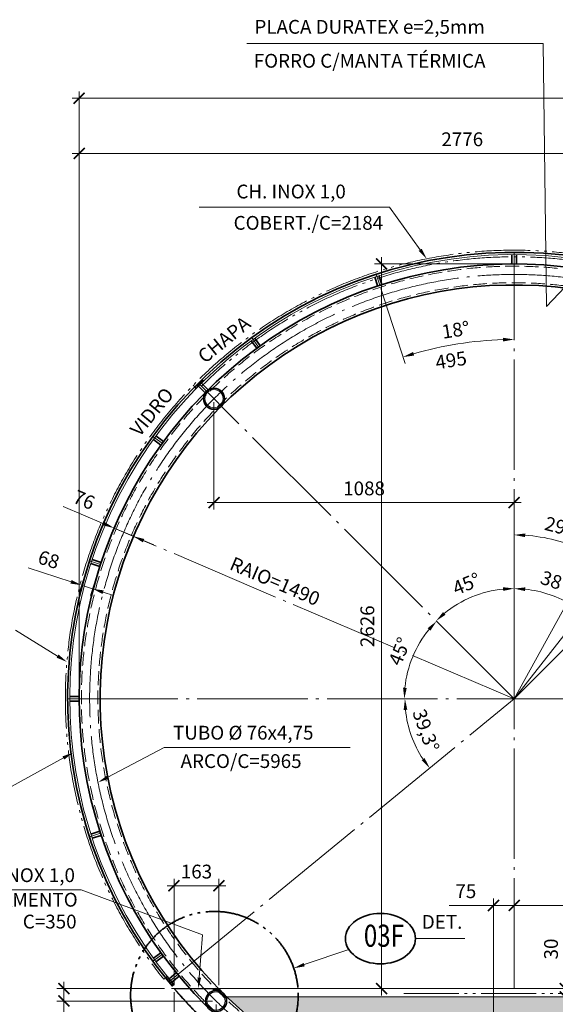
# Model space of a CAD drawing. Units: millimetres. Extents: x 0 to 22700, y 0 to 11880.
# Drawn here: x 2448 to 4389, y 2076 to 5644 of the extents above; entities that cross this region are included whole.
import ezdxf
from ezdxf.enums import TextEntityAlignment as Align

# ---------------------------------------------------------------- set-up
doc = ezdxf.new("R2010")
doc.units = ezdxf.units.MM
doc.header["$LTSCALE"] = 20
doc.header["$PDMODE"] = 33
for name, pattern in [('CENTER', [23.5, 20, -1.5, 0.5, -1.5]), ('DASHED', [3.5, 2.5, -1]), ('DIVIDE', [14, 10, -1, 0.5, -1, 0.5, -1])]:
    doc.linetypes.add(name, pattern=pattern)
doc.layers.get('0').update_dxf_attribs({"lineweight": 15})
for name, color, linetype, lineweight in [('01', 7, 'Continuous', 50), ('02', 2, 'Continuous', 35), ('03', 3, 'Continuous', 15), ('04', 4, 'Continuous', 35), ('06', 6, 'DASHED', 15), ('07', 7, 'CENTER', 15), ('08', 8, 'DIVIDE', 15)]:
    doc.layers.add(name, color=color, linetype=linetype, lineweight=lineweight)
doc.styles.add('ROMANS', font='ROMANS.shx', dxfattribs={"oblique": 15, "height": 50})
doc.dimstyles.new('SETA', dxfattribs={"dimscale": 20, "dimtxt": 2.5, "dimasz": 2, "dimexe": 1.25, "dimexo": 0.625, "dimgap": 1, "dimtad": 1, "dimdec": 0, "dimtxsty": 'ROMANS', "dimcen": 0.09, "dimdle": 1.25, "dimclrd": 7, "dimclre": 7, "dimclrt": 4, "dimazin": 0, "dimtfac": 1, "dimtdec": 0, "dimtmove": 0, "dimatfit": 2, "dimfxl": 0, "dimlwd": 15, "dimlwe": 15, "dimarcsym": 0})
doc.dimstyles.new('TICK', dxfattribs={"dimscale": 20, "dimtxt": 2.5, "dimasz": 2, "dimexe": 1.25, "dimexo": 0.625, "dimgap": 1, "dimtad": 1, "dimdec": 0, "dimtxsty": 'ROMANS', "dimblk": 'ARCHTICK', "dimcen": 0.09, "dimdle": 1.25, "dimclrd": 7, "dimclre": 7, "dimclrt": 4, "dimazin": 0, "dimtfac": 1, "dimtdec": 0, "dimtmove": 0, "dimatfit": 2, "dimfxl": 0, "dimlwd": 15, "dimlwe": 15, "dimarcsym": 0})

# ---------------------------------------------------------------- blocks, each defined once
blk = doc.blocks.new('*D236')
at = {"layer": '02', "color": 7, "lineweight": 15}
for p, q in [((2753.4, 3817.1), (2605.8, 3880.2)), ((2785.3, 3789.9), (2780.4, 3778.4)), ((2860.1, 3771.6), (2790.2, 3801.4)), ((2865, 3783.1), (2869.9, 3794.6)), ((2896.9, 3755.9), (2933.7, 3740.2))]:
    blk.add_line(p, q, dxfattribs=at)
at = {"layer": '02', "color": 7}
for points in [[(2756, 3823.3), (2750.8, 3811), (2790.2, 3801.4)], [(2899.5, 3762), (2894.3, 3749.8), (2860.1, 3771.6)]]:
    blk.add_solid(points, dxfattribs=at)
at = {"layer": 'Defpoints', "color": 0}
for p in [(2790.2, 3801.4), (2790.2, 3801.4), (2860.1, 3771.6)]:
    blk.add_point(p, dxfattribs=at)
at = {"layer": '02', "color": 4, "insert": (2678.9, 3897.9), "char_height": 50, "attachment_point": 5, "rotation": 336.8808, "style": 'ROMANS'}
blk.add_mtext('76', dxfattribs=at)
blk = doc.blocks.new('*D237')
at = {"layer": '02', "color": 7, "lineweight": 15}
for p, q in [((2634.2, 3606.9), (2478.8, 3657.4)), ((2697, 3670.7), (2664.5, 3570.7)), ((2736.9, 3657.7), (2704.4, 3557.7)), ((2712.2, 3581.5), (2672.2, 3594.5)), ((2750.2, 3569.2), (2788.2, 3556.8))]:
    blk.add_line(p, q, dxfattribs=at)
at = {"layer": '02', "color": 7}
for points in [[(2636.2, 3613.2), (2632.1, 3600.5), (2672.2, 3594.5)], [(2752.3, 3575.5), (2748.1, 3562.8), (2712.2, 3581.5)]]:
    blk.add_solid(points, dxfattribs=at)
at = {"layer": 'Defpoints', "color": 0}
for p in [(2700.8, 3682.6), (2740.8, 3669.6), (2672.2, 3594.5)]:
    blk.add_point(p, dxfattribs=at)
at = {"layer": '02', "color": 4, "insert": (2551.4, 3681.1), "char_height": 50, "attachment_point": 5, "rotation": 342, "style": 'ROMANS'}
blk.add_mtext('68', dxfattribs=at)
blk = doc.blocks.new('_ArchTick')
at = {"color": 0, "linetype": 'ByBlock', "const_width": 0.15}
blk.add_lwpolyline([(-0.5, -0.5), (0.5, 0.5)], dxfattribs=at)
blk = doc.blocks.new('*D238')
at = {"layer": '02', "color": 7, "lineweight": 15}
for p, q in [((5464.6, 2434), (4214.6, 2434)), ((4239.6, 2145.1), (4239.6, 2459)), ((5439.6, 2145.1), (5439.6, 2459))]:
    blk.add_line(p, q, dxfattribs=at)
at = {"layer": 'Defpoints', "color": 0}
for p in [(4239.6, 2434), (4239.6, 2132.6), (5439.6, 2132.6)]:
    blk.add_point(p, dxfattribs=at)
at = {"layer": '02', "color": 7, "lineweight": 15, "xscale": 40, "yscale": 40, "zscale": 40, "rotation": 180}
blk.add_blockref('_ArchTick', (4239.6, 2434), dxfattribs=at)
at = {"layer": '02', "color": 7, "lineweight": 15, "xscale": 40, "yscale": 40, "zscale": 40}
blk.add_blockref('_ArchTick', (5439.6, 2434), dxfattribs=at)
at = {"layer": '02', "color": 4, "insert": (4839.6, 2479), "char_height": 50, "attachment_point": 5, "style": 'ROMANS'}
blk.add_mtext('1200', dxfattribs=at)
blk = doc.blocks.new('*D224')
at = {"layer": '02', "color": 7, "lineweight": 15}
for p, q in [((4424.7, 2132.6), (4424.7, 2339.5)), ((4252.1, 2132.6), (4449.7, 2132.6)), ((4424.7, 2102.6), (4424.7, 2132.6)), ((4252.1, 2102.6), (4449.7, 2102.6)), ((4424.7, 2102.6), (4424.7, 2062.6))]:
    blk.add_line(p, q, dxfattribs=at)
at = {"layer": 'Defpoints', "color": 0}
for p in [(4239.6, 2132.6), (4424.7, 2132.6), (4239.6, 2102.6)]:
    blk.add_point(p, dxfattribs=at)
at = {"layer": '02', "color": 7, "lineweight": 15, "xscale": 40, "yscale": 40, "zscale": 40}
for p, rotation in [((4424.7, 2132.6), 270), ((4424.7, 2102.6), 90)]:
    blk.add_blockref('_ArchTick', p, dxfattribs=dict(at, rotation=rotation))
at = {"layer": '02', "color": 4, "insert": (4379.7, 2276.1), "char_height": 50, "attachment_point": 5, "rotation": 90, "style": 'ROMANS'}
blk.add_mtext('30', dxfattribs=at)
blk = doc.blocks.new('*D225')
at = {"layer": '02', "color": 7, "lineweight": 15}
for p, q in [((2663.6, 3195.1), (2663.6, 5184)), ((5439.6, 4407.1), (5439.6, 5184)), ((2638.6, 5159), (5464.6, 5159))]:
    blk.add_line(p, q, dxfattribs=at)
at = {"layer": 'Defpoints', "color": 0}
for p in [(5439.6, 5159), (5439.6, 4394.6), (2663.6, 3182.6)]:
    blk.add_point(p, dxfattribs=at)
at = {"layer": '02', "color": 7, "lineweight": 15, "xscale": 40, "yscale": 40, "zscale": 40, "rotation": 180}
blk.add_blockref('_ArchTick', (2663.6, 5159), dxfattribs=at)
at = {"layer": '02', "color": 7, "lineweight": 15, "xscale": 40, "yscale": 40, "zscale": 40}
blk.add_blockref('_ArchTick', (5439.6, 5159), dxfattribs=at)
at = {"layer": '02', "color": 4, "insert": (4051.6, 5204), "char_height": 50, "attachment_point": 5, "style": 'ROMANS'}
blk.add_mtext('2776', dxfattribs=at)
blk = doc.blocks.new('*D228')
at = {"layer": '02', "color": 7, "lineweight": 15}
for p, q in [((3152.1, 4257.7), (3152.1, 3868.8)), ((3127.1, 3893.8), (4264.6, 3893.8)), ((4239.6, 3195.1), (4239.6, 3918.8))]:
    blk.add_line(p, q, dxfattribs=at)
at = {"layer": 'Defpoints', "color": 0}
for p in [(3152.1, 4270.2), (4239.6, 3893.8), (4239.6, 3182.6)]:
    blk.add_point(p, dxfattribs=at)
at = {"layer": '02', "color": 7, "lineweight": 15, "xscale": 40, "yscale": 40, "zscale": 40, "rotation": 180}
blk.add_blockref('_ArchTick', (3152.1, 3893.8), dxfattribs=at)
at = {"layer": '02', "color": 7, "lineweight": 15, "xscale": 40, "yscale": 40, "zscale": 40}
blk.add_blockref('_ArchTick', (4239.6, 3893.8), dxfattribs=at)
at = {"layer": '02', "color": 4, "insert": (3695.9, 3938.8), "char_height": 50, "attachment_point": 5, "style": 'ROMANS'}
blk.add_mtext('1088', dxfattribs=at)
blk = doc.blocks.new('*D239')
at = {"layer": '02', "color": 7, "lineweight": 15}
blk.add_arc((4239.6, 3182.6), 399.8, 95.7352, 129.2648, dxfattribs=at)
at = {"layer": '02', "color": 7}
for points in [[(4199.4, 3587.1), (4200, 3573.7), (4239.6, 3582.4)], [(3991.1, 3487.2), (3982.2, 3497.1), (3957, 3465.3)]]:
    blk.add_solid(points, dxfattribs=at)
at = {"layer": 'Defpoints', "color": 0}
for p in [(4239.6, 4800.6), (3095.5, 4326.7), (4136.2, 3568.8), (4239.6, 3182.6), (4239.6, 2132.6)]:
    blk.add_point(p, dxfattribs=at)
at = {"layer": '02', "color": 4, "insert": (4069.4, 3593.5), "char_height": 50, "attachment_point": 5, "rotation": 22.5, "style": 'ROMANS'}
blk.add_mtext('45°', dxfattribs=at)
blk = doc.blocks.new('*D240')
at = {"layer": '02', "color": 7, "lineweight": 15}
blk.add_arc((4239.6, 3182.6), 594.1, 64.8587, 86.1413, dxfattribs=at)
at = {"layer": '02', "color": 7}
for points in [[(4279.4, 3768.7), (4279.8, 3782), (4239.6, 3776.7)], [(4495.1, 3726.3), (4489, 3714.5), (4527.6, 3702.2)]]:
    blk.add_solid(points, dxfattribs=at)
at = {"layer": 'Defpoints', "color": 0}
for p in [(4239.6, 4800.6), (4966.9, 4494.6), (4436.3, 3743.2), (4239.6, 3182.6), (4239.6, 2132.6)]:
    blk.add_point(p, dxfattribs=at)
at = {"layer": '02', "color": 4, "insert": (4399.7, 3801.3), "char_height": 50, "attachment_point": 5, "rotation": 345.5, "style": 'ROMANS'}
blk.add_mtext('29°', dxfattribs=at)
blk = doc.blocks.new('*D241')
at = {"layer": '02', "color": 7, "lineweight": 15}
blk.add_arc((4239.6, 3182.6), 399.3, 57.7416, 84.2584, dxfattribs=at)
at = {"layer": '02', "color": 7}
for points in [[(4279.3, 3573.3), (4279.9, 3586.6), (4239.6, 3582)], [(4456.6, 3525.8), (4448.9, 3514.9), (4485.5, 3497.3)]]:
    blk.add_solid(points, dxfattribs=at)
at = {"layer": 'Defpoints', "color": 0}
for p in [(4239.6, 4800.6), (5186.5, 4394.6), (4410.5, 3543.5), (4239.6, 3182.6), (4239.6, 2132.6)]:
    blk.add_point(p, dxfattribs=at)
at = {"layer": '02', "color": 4, "insert": (4384.3, 3602.7), "char_height": 50, "attachment_point": 5, "rotation": 341, "style": 'ROMANS'}
blk.add_mtext('38°', dxfattribs=at)
blk = doc.blocks.new('*D229')
at = {"layer": '02', "color": 7, "lineweight": 15}
for p, q in [((2638.6, 5359), (8240.6, 5359)), ((2663.6, 5171.5), (2663.6, 5384)), ((8215.6, 5171.5), (8215.6, 5384))]:
    blk.add_line(p, q, dxfattribs=at)
at = {"layer": 'Defpoints', "color": 0}
for p in [(8215.6, 5359), (2663.6, 5159), (8215.6, 5159)]:
    blk.add_point(p, dxfattribs=at)
at = {"layer": '02', "color": 7, "lineweight": 15, "xscale": 40, "yscale": 40, "zscale": 40, "rotation": 180}
blk.add_blockref('_ArchTick', (2663.6, 5359), dxfattribs=at)
at = {"layer": '02', "color": 7, "lineweight": 15, "xscale": 40, "yscale": 40, "zscale": 40}
blk.add_blockref('_ArchTick', (8215.6, 5359), dxfattribs=at)
at = {"layer": '02', "color": 4, "insert": (5439.6, 5404), "char_height": 50, "attachment_point": 5, "style": 'ROMANS'}
blk.add_mtext('5552', dxfattribs=at)
blk = doc.blocks.new('*D242')
at = {"layer": '02', "color": 7, "lineweight": 15}
for p, q in [((3759.2, 4783.6), (3759.2, 2107.6)), ((4219.1, 4758.6), (3734.2, 4758.6)), ((4227.1, 2132.6), (3734.2, 2132.6))]:
    blk.add_line(p, q, dxfattribs=at)
at = {"layer": 'Defpoints', "color": 0}
for p in [(4231.6, 4758.6), (3759.2, 2132.6), (4239.6, 2132.6)]:
    blk.add_point(p, dxfattribs=at)
at = {"layer": '02', "color": 7, "lineweight": 15, "xscale": 40, "yscale": 40, "zscale": 40}
for p, rotation in [((3759.2, 4758.6), 90), ((3759.2, 2132.6), 270)]:
    blk.add_blockref('_ArchTick', p, dxfattribs=dict(at, rotation=rotation))
at = {"layer": '02', "color": 4, "insert": (3714.2, 3445.6), "char_height": 50, "attachment_point": 5, "rotation": 90, "style": 'ROMANS'}
blk.add_mtext('2626', dxfattribs=at)
blk = doc.blocks.new('*D230')
at = {"layer": '02', "color": 7, "lineweight": 15}
blk.add_line((3756.5, 4669.6), (3844.9, 4397.5), dxfattribs=at)
blk.add_arc((4239.6, 3182.6), 1302.4, 91.7598, 106.2402, dxfattribs=at)
at = {"layer": '02', "color": 7}
for points in [[(4199.5, 4491.1), (4199.8, 4477.7), (4239.6, 4485)], [(3877.4, 4426.7), (3873.4, 4439.4), (3837.2, 4421.3)]]:
    blk.add_solid(points, dxfattribs=at)
at = {"layer": 'Defpoints', "color": 0}
for p in [(4239.6, 4800.6), (3739.7, 4721.4), (3752.6, 4681.5), (4103.5, 4477.9), (4239.6, 2132.6)]:
    blk.add_point(p, dxfattribs=at)
at = {"layer": '02', "color": 4, "insert": (4028.9, 4513.4), "char_height": 50, "attachment_point": 5, "rotation": 9, "style": 'ROMANS'}
blk.add_mtext('18°', dxfattribs=at)
blk = doc.blocks.new('*D226')
at = {"layer": '02', "color": 7, "lineweight": 15}
blk.add_arc((4239.6, 3182.6), 397.9, 140.7628, 174.2372, dxfattribs=at)
at = {"layer": '02', "color": 7}
for points in [[(3926.5, 3438.8), (3936.4, 3429.8), (3958.3, 3464)], [(3850.5, 3222.2), (3837.1, 3222.9), (3841.8, 3182.6)]]:
    blk.add_solid(points, dxfattribs=at)
at = {"layer": 'Defpoints', "color": 0}
for p in [(3095.5, 4326.7), (3895.1, 3381.6), (2621.6, 3182.6), (4239.6, 3182.6), (4239.6, 3182.6)]:
    blk.add_point(p, dxfattribs=at)
at = {"layer": '02', "color": 4, "insert": (3830.5, 3352.1), "char_height": 50, "attachment_point": 5, "rotation": 67.5, "style": 'ROMANS'}
blk.add_mtext('45°', dxfattribs=at)
blk = doc.blocks.new('*D227')
at = {"layer": '02', "color": 7, "lineweight": 15}
blk.add_arc((4239.6, 3182.6), 395.7, 185.7941, 213.5338, dxfattribs=at)
at = {"layer": '02', "color": 7}
for points in [[(3839.3, 3142.3), (3852.6, 3143), (3843.9, 3182.6)], [(3915.2, 2968), (3904.4, 2960.1), (3933.5, 2931.8)]]:
    blk.add_solid(points, dxfattribs=at)
at = {"layer": 'Defpoints', "color": 0}
for p in [(2621.6, 3182.6), (4239.6, 3182.6), (5439.6, 3182.6), (3854.2, 3092.9), (2988.1, 2157.2)]:
    blk.add_point(p, dxfattribs=at)
at = {"layer": '02', "color": 4, "insert": (3913.9, 3066.2), "char_height": 50, "attachment_point": 5, "rotation": 289.6639, "style": 'ROMANS'}
blk.add_mtext('39,3°', dxfattribs=at)
blk = doc.blocks.new('*D222')
at = {"layer": '02', "color": 7, "lineweight": 15}
blk.add_line((4252.1, 3182.6), (4659.7, 3182.6), dxfattribs=at)
blk.add_arc((4239.6, 3182.6), 395, 5.804, 39.196, dxfattribs=at)
at = {"layer": '02', "color": 7}
for points in [[(4540.8, 3427.8), (4550.7, 3436.7), (4519, 3462)], [(4639.3, 3222.9), (4626, 3222.2), (4634.7, 3182.6)]]:
    blk.add_solid(points, dxfattribs=at)
at = {"layer": 'Defpoints', "color": 0}
for p in [(5327.2, 4270.2), (4621.2, 3284.9), (2621.6, 3182.6), (4239.6, 3182.6), (4239.6, 3182.6)]:
    blk.add_point(p, dxfattribs=at)
at = {"layer": '02', "color": 4, "insert": (4646.2, 3351), "char_height": 50, "attachment_point": 5, "rotation": 292.5, "style": 'ROMANS'}
blk.add_mtext('45°', dxfattribs=at)
blk = doc.blocks.new('*D243')
at = {"layer": '02', "color": 7, "lineweight": 15}
for p, q in [((4164.6, 2434), (4004.6, 2434)), ((4164.6, 1995.1), (4164.6, 2459)), ((4264.6, 2434), (4164.6, 2434)), ((4239.6, 2145.1), (4239.6, 2459))]:
    blk.add_line(p, q, dxfattribs=at)
at = {"layer": 'Defpoints', "color": 0}
for p in [(4164.6, 2434), (4239.6, 2132.6), (4164.6, 1982.6)]:
    blk.add_point(p, dxfattribs=at)
at = {"layer": '02', "color": 7, "lineweight": 15, "xscale": 40, "yscale": 40, "zscale": 40, "rotation": 180}
blk.add_blockref('_ArchTick', (4164.6, 2434), dxfattribs=at)
at = {"layer": '02', "color": 7, "lineweight": 15, "xscale": 40, "yscale": 40, "zscale": 40}
blk.add_blockref('_ArchTick', (4239.6, 2434), dxfattribs=at)
at = {"layer": '02', "color": 4, "insert": (4064.6, 2479), "char_height": 50, "attachment_point": 5, "style": 'ROMANS'}
blk.add_mtext('75', dxfattribs=at)
blk = doc.blocks.new('*D245')
at = {"layer": '02', "color": 7, "lineweight": 15}
for p, q in [((3159.6, 2075.1), (3159.6, 877.6)), ((4164.6, 1340.1), (4164.6, 877.6)), ((4189.6, 902.6), (3134.6, 902.6))]:
    blk.add_line(p, q, dxfattribs=at)
at = {"layer": 'Defpoints', "color": 0}
for p in [(3159.6, 2087.6), (4164.6, 1352.6), (3159.6, 902.6)]:
    blk.add_point(p, dxfattribs=at)
at = {"layer": '02', "color": 7, "lineweight": 15, "xscale": 40, "yscale": 40, "zscale": 40, "rotation": 180}
blk.add_blockref('_ArchTick', (3159.6, 902.6), dxfattribs=at)
at = {"layer": '02', "color": 7, "lineweight": 15, "xscale": 40, "yscale": 40, "zscale": 40}
blk.add_blockref('_ArchTick', (4164.6, 902.6), dxfattribs=at)
at = {"layer": '02', "color": 4, "insert": (3662.1, 947.6), "char_height": 50, "attachment_point": 5, "style": 'ROMANS'}
blk.add_mtext('1005', dxfattribs=at)
blk = doc.blocks.new('*D231')
at = {"layer": '02', "color": 7, "lineweight": 15}
for p, q in [((3007.3, 2120.1), (3007.3, 1706.1)), ((3159.6, 1993.1), (3159.6, 1706.1)), ((3007.3, 1731.1), (2808.3, 1731.1)), ((3184.6, 1731.1), (3007.3, 1731.1))]:
    blk.add_line(p, q, dxfattribs=at)
at = {"layer": 'Defpoints', "color": 0}
for p in [(3007.3, 2132.6), (3159.6, 2005.6), (3007.3, 1731.1)]:
    blk.add_point(p, dxfattribs=at)
at = {"layer": '02', "color": 7, "lineweight": 15, "xscale": 40, "yscale": 40, "zscale": 40, "rotation": 180}
blk.add_blockref('_ArchTick', (3007.3, 1731.1), dxfattribs=at)
at = {"layer": '02', "color": 7, "lineweight": 15, "xscale": 40, "yscale": 40, "zscale": 40}
blk.add_blockref('_ArchTick', (3159.6, 1731.1), dxfattribs=at)
at = {"layer": '02', "color": 4, "insert": (2887.8, 1776.1), "char_height": 50, "attachment_point": 5, "style": 'ROMANS'}
blk.add_mtext('152', dxfattribs=at)
blk = doc.blocks.new('*D233')
at = {"layer": '02', "color": 7, "lineweight": 15}
for p, q in [((4546.1, 1621.5), (4546.1, 2157.6)), ((4177.1, 2132.6), (4571.1, 2132.6)), ((4177.1, 1646.5), (4571.1, 1646.5))]:
    blk.add_line(p, q, dxfattribs=at)
at = {"layer": 'Defpoints', "color": 0}
for p in [(4164.6, 2132.6), (4546.1, 2132.6), (4164.6, 1646.5)]:
    blk.add_point(p, dxfattribs=at)
at = {"layer": '02', "color": 7, "lineweight": 15, "xscale": 40, "yscale": 40, "zscale": 40}
for p, rotation in [((4546.1, 2132.6), 90), ((4546.1, 1646.5), 270)]:
    blk.add_blockref('_ArchTick', p, dxfattribs=dict(at, rotation=rotation))
at = {"layer": '02', "color": 4, "insert": (4501.1, 1889.5), "char_height": 50, "attachment_point": 5, "rotation": 90, "style": 'ROMANS'}
blk.add_mtext('486', dxfattribs=at)
blk = doc.blocks.new('*D234')
at = {"layer": '02', "color": 7, "lineweight": 15}
for p, q in [((2608.1, 2157.6), (2608.1, 2087.6)), ((2973.1, 2132.6), (2583.1, 2132.6)), ((3147.1, 2087.6), (2583.1, 2087.6)), ((2608.1, 2087.6), (2608.1, 1922.5))]:
    blk.add_line(p, q, dxfattribs=at)
at = {"layer": 'Defpoints', "color": 0}
for p in [(2985.6, 2132.6), (2608.1, 2087.6), (3159.6, 2087.6)]:
    blk.add_point(p, dxfattribs=at)
at = {"layer": '02', "color": 7, "lineweight": 15, "xscale": 40, "yscale": 40, "zscale": 40}
for p, rotation in [((2608.1, 2132.6), 90), ((2608.1, 2087.6), 270)]:
    blk.add_blockref('_ArchTick', p, dxfattribs=dict(at, rotation=rotation))
at = {"layer": '02', "color": 4, "insert": (2563.1, 1985.1), "char_height": 50, "attachment_point": 5, "rotation": 90, "style": 'ROMANS'}
blk.add_mtext('45', dxfattribs=at)
blk = doc.blocks.new('*D247')
at = {"layer": '02', "color": 7, "lineweight": 15}
for p, q in [((2982.3, 2505.2), (3194.8, 2505.2)), ((3007.3, 2145.1), (3007.3, 2530.2)), ((3169.8, 2145.1), (3169.8, 2530.2))]:
    blk.add_line(p, q, dxfattribs=at)
at = {"layer": 'Defpoints', "color": 0}
for p in [(3169.8, 2505.2), (3007.3, 2132.6), (3169.8, 2132.6)]:
    blk.add_point(p, dxfattribs=at)
at = {"layer": '02', "color": 7, "lineweight": 15, "xscale": 40, "yscale": 40, "zscale": 40, "rotation": 180}
blk.add_blockref('_ArchTick', (3007.3, 2505.2), dxfattribs=at)
at = {"layer": '02', "color": 7, "lineweight": 15, "xscale": 40, "yscale": 40, "zscale": 40}
blk.add_blockref('_ArchTick', (3169.8, 2505.2), dxfattribs=at)
at = {"layer": '02', "color": 4, "insert": (3088.6, 2550.2), "char_height": 50, "attachment_point": 5, "style": 'ROMANS'}
blk.add_mtext('163', dxfattribs=at)

msp = doc.modelspace()

# ---------------------------------------------------------------- hatches: boundary and pattern name
h = msp.add_hatch()
h.set_pattern_fill('STEEL', color=256, scale=2, angle=45, style=0)
h.set_pattern_definition([(90, (-15233.172, -7303.2836), (-6.35, 1e-15), []), (90, (-15235.417, -7301.0386), (-6.35, 1e-15), [])])
h.paths.add_polyline_path([(3082.2, 4313.2), (3087.8, 4307.6), (3101.2, 4321.1), (3095.5, 4326.7, 0.002936)])
h.paths.add_polyline_path([(3095.5, 4326.7), (3101.2, 4321.1), (3114.6, 4334.5), (3109.1, 4340.1, 0.002936)])
h = msp.add_hatch()
h.set_pattern_fill('STEEL', color=256, scale=2, angle=230.6742, style=0)
h.set_pattern_definition([(264.325763, (-14100.9915, 15542.477), (-6.3188858, 0.6278392), []), (264.325763, (-14103.4476, 15540.465), (-6.3188858, 0.6278392), [])])
h.paths.add_polyline_path([(2976.1, 2172), (2982.2, 2177), (2994.2, 2162.3), (2988, 2157.3, -0.002936)])
h.paths.add_polyline_path([(2988, 2157.3), (2994.2, 2162.3), (3006.3, 2147.6), (3000.2, 2142.6, -0.002936)])
h = msp.add_hatch()
h.set_pattern_fill('AR-CONC', color=256, style=0)
h.set_pattern_definition([(50, (0, -5740), (182.1847, -15.939), [19.05, -209.55]), (355, (0, -5740), (-35.2428, 191.0566), [15.24, -167.64]), (100.451, (15.18, -5741.33), (146.9425, 175.1167), [16.19, -178.09]), (46.1842, (0, -5689.2), (271.079, -42.0423), [28.575, -314.325]), (96.6356, (22.6, -5692.7), (237.404, 247.4256), [24.285, -267.135]), (351.184, (0, -5689.2), (237.4046, 247.425), [22.86, -251.46]), (21, (25.4, -5701.9), (151.6149, -102.2655), [19.05, -209.55]), (326, (25.4, -5701.9), (61.802, 184.188), [15.24, -167.64]), (71.4514, (38.03, -5710.42), (213.4165, 81.9229), [16.19, -178.09]), (37.5, (0, -5740), (3.0886, 84.55504), [0, -165.608, 0, -170.18, 0, -168.275]), (7.5, (0, -5740), (66.81966, 100.1806), [0, -97.028, 0, -161.798, 0, -64.135]), (327.5, (-56.64, -5740), (135.5906, -5.72874), [0, -63.5, 0, -198.12, 0, -262.89]), (317.5, (-82.04, -5740), (148.1292, 25.4265), [0, -82.55, 0, -131.572, 0, -186.69])])
h.paths.add_polyline_path([(7680.6, 2102.6), (7539.6, 1982.6), (6714.6, 1982.6), (6714.6, 1352.6), (7014.6, 1352.6), (7014.6, 1102.6), (6214.6, 1102.6), (6214.6, 1352.6), (6514.6, 1352.6), (6514.6, 1982.6), (4364.6, 1982.6), (4364.6, 1352.6), (4664.6, 1352.6), (4664.6, 1102.6), (3864.6, 1102.6), (3864.6, 1352.6), (4164.6, 1352.6), (4164.6, 1982.6), (3339.6, 1982.6), (3198.7, 2102.6)])

# ---------------------------------------------------------------- linework, layer by layer
for p, q in [((3130.9, 4302.7), (3106.9, 4326.7)), ((3119.6, 4291.4), (3095.6, 4315.4))]:
    msp.add_line(p, q)
for centre in [(3152.1, 4270.2), (3159.6, 2087.6)]:
    msp.add_circle(centre, 33)
msp.add_arc((4239.6, 3182.6), 1610, 61, 219.3279)
at = {"layer": '02', "color": 7, "lineweight": 15}
for p, q in [((3270.9, 5557.9), (4344.9, 5557.9)), ((4357, 4604.5), (4344.9, 5557.9)), ((3788.2, 4964.1), (3098.4, 4964.1)), ((3899.2, 4809.9), (3788.2, 4964.1)), ((4478.3, 4733.3), (4357, 4604.5)), ((2585.2, 3337.6), (2432.9, 3431.8)), ((2767.1, 2898.5), (2971.9, 3006.4)), ((2971.9, 3006.4), (3645.2, 3006.4)), ((2606.4, 2968.4), (2418.5, 2865.3)), ((2670.2, 2490.9), (2124.9, 2490.9)), ((3110.9, 2326.9), (2670.2, 2490.9)), ((3098.8, 2172.5), (3110.9, 2326.9)), ((3882.1, 2313.8), (4060.9, 2313.8)), ((3478.9, 2219.4), (3640.3, 2274.6))]:
    msp.add_line(p, q, dxfattribs=at)
at = {"layer": '02'}
for p, q in [((4231.6, 4758.6), (4231.6, 4792.6)), ((4247.6, 4758.6), (4247.6, 4792.6)), ((3734.5, 4711.4), (3745, 4679)), ((3749.7, 4716.3), (3760.2, 4683.9)), ((3286.8, 4480.4), (3306.8, 4452.9)), ((3299.8, 4489.8), (3319.8, 4462.3)), ((2932.4, 4122.5), (2959.9, 4102.5)), ((2941.8, 4135.4), (2969.4, 4115.4)), ((2743.3, 3677.2), (2710.9, 3687.8)), ((2738.3, 3662), (2706, 3672.5)), ((2629.6, 3190.6), (2663.7, 3190.6)), ((2629.6, 3174.6), (2663.7, 3174.6)), ((2738.3, 2703.2), (2706, 2692.7)), ((2738.3, 2703.2), (2706, 2692.7)), ((2743.3, 2688), (2710.9, 2677.5)), ((2743.3, 2688), (2710.9, 2677.5)), ((2932.4, 2242.8), (2959.9, 2262.8)), ((2941.8, 2229.8), (2969.4, 2249.8)), ((3015.5, 2190.1), (2989.2, 2168.5)), ((3025.6, 2177.7), (2999.3, 2156.1))]:
    msp.add_line(p, q, dxfattribs=at)
at = {"layer": '02', "linetype": 'DIVIDE'}
msp.add_circle((3153.6, 2108.5), 303.7, dxfattribs=at)
at = {"layer": '02'}
for radius, start, end in [(1618, 58.3439, 219.3279), (1576, 52.4782, 267.2723), (1500, 45, 267.134)]:
    msp.add_arc((4239.6, 3182.6), radius, start, end, dxfattribs=at)
at = {"layer": '02', "color": 7}
for points in [[(3904.6, 4813.8), (3893.8, 4806), (3922.6, 4777.4)], [(2894.3, 3749.8), (2899.5, 3762), (2860.1, 3771.6)], [(2588.7, 3343.3), (2581.6, 3331.9), (2619.2, 3316.5)], [(2603.2, 2974.3), (2609.6, 2962.6), (2641.5, 2987.7)], [(2770.2, 2892.6), (2764, 2904.4), (2731.7, 2879.8)], [(3476.8, 2225.7), (3481.1, 2213.1), (3441.1, 2206.5)], [(3092.2, 2173), (3105.5, 2172), (3095.7, 2132.6)]]:
    msp.add_solid(points, dxfattribs=at)
at = {"layer": '03'}
for p, q in [((5439.6, 2132.6), (3168.4, 2132.6)), ((5439.6, 2102.6), (3198.7, 2102.6))]:
    msp.add_line(p, q, dxfattribs=at)
at = {"layer": '04'}
msp.add_line((3169.8, 2132.6), (3187, 2115.4), dxfattribs=at)
for points in [[(3114.6, 4334.5), (3087.8, 4307.6), (3082.1, 4313.3), (3109, 4340.2)], [(3006.3, 2147.6), (2982.2, 2177), (2976, 2171.9), (3000.1, 2142.6)], [(3169.1, 2125.6), (3150.1, 2125.6), (3150.1, 2131.6), (3169.1, 2131.6)]]:
    msp.add_lwpolyline(points, close=True, dxfattribs=at)
for centre in [(3152.1, 4270.2), (3159.6, 2087.6)]:
    msp.add_circle(centre, 38, dxfattribs=at)
at = {"layer": '04', "extrusion": (0, 0, -1)}
msp.add_ellipse((3755.1, 2313.8), major_axis=(127, 0), ratio=0.719221, dxfattribs=at)
at = {"layer": '06'}
for radius, start, end in [(1568, 45.8605, 266.8925), (1508, 45.8775, 266.7688)]:
    msp.add_arc((4239.6, 3182.6), radius, start, end, dxfattribs=at)
at = {"layer": '07'}
for p, q in [((4239.6, 2132.6), (4239.6, 4800.6)), ((3739.7, 4721.4), (3752.6, 4681.5)), ((4239.6, 3182.6), (5024.1, 4597.8)), ((3288.6, 4491.6), (3313.3, 4457.6)), ((4239.6, 3182.6), (5186.5, 4394.6)), ((4239.6, 3182.6), (3095.5, 4326.7)), ((4239.6, 3182.6), (5327.2, 4270.2)), ((2930.7, 4133.7), (2964.6, 4109)), ((4239.6, 3182.6), (2790.2, 3801.4)), ((2740.8, 3669.6), (2700.8, 3682.6)), ((2621.6, 3182.6), (8257.6, 3182.6)), ((2988.1, 2157.2), (4239.6, 3182.6)), ((2740.8, 2695.6), (2700.8, 2682.6)), ((2740.8, 2695.6), (2700.8, 2682.6)), ((2930.7, 2231.6), (2964.6, 2256.3))]:
    msp.add_line(p, q, dxfattribs=at)
msp.add_arc((4239.6, 3182.6), 1538, 45, 267.2049, dxfattribs=at)
at = {"layer": '08'}
for p, q in [((3082.1, 4313.3), (3076.5, 4318.8)), ((2976.1, 2172), (2969.8, 2167)), ((3169.8, 2132.6), (2998.1, 2132.6)), ((3169.1, 2131.6), (3008.2, 2131.6)), ((3839.6, 2114.6), (7692.9, 2114.6))]:
    msp.add_line(p, q, dxfattribs=at)
for radius, start, end in [(1626, 58.3439, 218.655), (1602, 60.7139, 135), (1619, 220.4323, 224.7221), (1618, 220.509, 224.7221)]:
    msp.add_arc((4239.6, 3182.6), radius, start, end, dxfattribs=at)

# ---------------------------------------------------------------- texts
at = {"layer": '01', "style": 'ROMANS', "oblique": 15, "width": 0.8}
msp.add_text('03F', height=80, dxfattribs=at).set_placement((3767.7, 2313.8), align=Align.MIDDLE)
at = {"layer": '02', "color": 4, "char_height": 50, "style": 'ROMANS'}
for s, insert, attachment_point in [('PLACA DURATEX e=2,5mm', (3298.5, 5577.3), 7), ('FORRO C/MANTA TÉRMICA', (3296.2, 5454.2), 7), ('CH. INOX 1,0', (3629.7, 4980.5), 9), ('COBERT./C=2184', (3765, 4866.9), 9), ('TUBO Ø 76x4,75', (3003.7, 3019.3), 7), ('ARCO/C=5965', (3031, 2916.4), 7), ('CH. INOX 1,0', (2648.3, 2503), 9), ('ACABAMENTO', (2658.2, 2414), 9), ('C=350', (2654.2, 2334.8), 9), ('DET.', (3905.1, 2333.8), 7)]:
    msp.add_mtext(s, dxfattribs=dict(at, insert=insert, attachment_point=attachment_point))
at = {"layer": '04', "style": 'ROMANS', "oblique": 15}
for s, rotation, p in [('CHAPA', 39.083, (3119.2, 4395.7)), ('495', 9.1241, (3958.8, 4376)), ('VIDRO', 50.4794, (2882.4, 4129.7))]:
    msp.add_text(s, height=50, rotation=rotation, dxfattribs=at).set_placement(p)
msp.add_text('RAIO=1490', height=50, rotation=336.8808, dxfattribs=at).set_placement((3363.3, 3585.7), align=Align.CENTER)

# ---------------------------------------------------------------- dimensions: what is measured, and where the dimension line sits
at = {"layer": '02'}
for base, p1, p2, picture, middle in [((8215.6, 5359), (2663.6, 5159), (8215.6, 5159), '*D229', (5439.6, 5404)), ((5439.6, 5159), (2663.6, 3182.6), (5439.6, 4394.6), '*D225', (4051.6, 5204)), ((4239.6, 2434), (5439.6, 2132.6), (4239.6, 2132.6), '*D238', (4839.6, 2479))]:
    dim = msp.add_linear_dim(base=base, p1=p1, p2=p2, dimstyle='TICK', dxfattribs=at)
    dim.commit()
    dim.dimension.update_dxf_attribs({"geometry": picture, "text_midpoint": middle})
for base, line1, line2, text, picture, middle in [((4136.2, 3568.8), ((4239.6, 2132.6), (4239.6, 4800.6)), ((4239.6, 3182.6), (3095.5, 4326.7)), '45°', '*D239', (4069.4, 3593.5)), ((4103.5, 4477.9), ((4239.6, 2132.6), (4239.6, 4800.6)), ((3739.7, 4721.4), (3752.6, 4681.5)), '18°', '*D230', (4028.9, 4513.4)), ((4436.3, 3743.2), ((4239.6, 3182.6), (4966.9, 4494.6)), ((4239.6, 2132.6), (4239.6, 4800.6)), '29°', '*D240', (4399.7, 3801.3)), ((4410.5, 3543.5), ((4239.6, 3182.6), (5186.5, 4394.6)), ((4239.6, 2132.6), (4239.6, 4800.6)), '38°', '*D241', (4384.3, 3602.7)), ((3895.1, 3381.6), ((2621.6, 3182.6), (4239.6, 3182.6)), ((4239.6, 3182.6), (3095.5, 4326.7)), '45°', '*D226', (3830.5, 3352.1)), ((4621.2, 3284.9), ((2621.6, 3182.6), (4239.6, 3182.6)), ((4239.6, 3182.6), (5327.2, 4270.2)), '45°', '*D222', (4646.2, 3351))]:
    dim = msp.add_angular_dim_2l(base=base, line1=line1, line2=line2, text=text, dimstyle='SETA', dxfattribs=at)
    dim.commit()
    dim.dimension.update_dxf_attribs({"geometry": picture, "text_midpoint": middle})
for base, p1, p2, angle, dimstyle, picture, middle in [((3759.2, 2132.6), (4231.6, 4758.6), (4239.6, 2132.6), 90, 'TICK', '*D242', (3714.2, 3445.6)), ((4239.6451, 3893.7809), (3152.1149, 4270.1555), (4239.6451, 3182.6252), 180, 'TICK', '*D228', (3695.88, 3938.7809)), ((2790.2, 3801.4), (2860.1, 3771.6), (2790.2, 3801.4), 336.8808, 'SETA', '*D236', (2678.9, 3897.9)), ((3169.8428, 2505.2321), (3007.3054, 2132.6252), (3169.8428, 2132.6252), 180, 'TICK', '*D247', (3088.5741, 2550.2321)), ((4164.6, 2434), (4239.6, 2132.6), (4164.6, 1982.6), 180, 'TICK', '*D243', (4064.6, 2479)), ((4424.7, 2132.6), (4239.6, 2102.6), (4239.6, 2132.6), 90, 'TICK', '*D224', (4379.7, 2276.1)), ((2608.1, 2087.6), (2985.6, 2132.6), (3159.6, 2087.6), 90, 'TICK', '*D234', (2563.1, 1985.1)), ((4546.1, 2132.6), (4164.6, 1646.5), (4164.6, 2132.6), 90, 'TICK', '*D233', (4501.1, 1889.5)), ((3007.3, 1731.1), (3159.6, 2005.6), (3007.3, 2132.6), 180, 'TICK', '*D231', (2887.8, 1776.1)), ((3159.6, 902.6), (4164.6, 1352.6), (3159.6, 2087.6), 180, 'TICK', '*D245', (3662.1, 947.6))]:
    dim = msp.add_linear_dim(base=base, p1=p1, p2=p2, angle=angle, dimstyle=dimstyle, dxfattribs=at)
    dim.commit()
    dim.dimension.update_dxf_attribs({"geometry": picture, "text_midpoint": middle})
dim = msp.add_linear_dim(base=(2672.2, 3594.5), p1=(2740.8, 3669.6), p2=(2700.8, 3682.6), angle=342, text='68', dimstyle='SETA', dxfattribs=at)
dim.commit()
dim.dimension.update_dxf_attribs({"geometry": '*D237', "text_midpoint": (2551.4, 3681.1)})
dim = msp.add_angular_dim_2l(base=(3854.2, 3092.9), line1=((2988.1, 2157.2), (4239.6, 3182.6)), line2=((2621.6, 3182.6), (5439.6, 3182.6)), text='39,3°', dimstyle='SETA', dxfattribs=at)
dim.commit()
dim.dimension.update_dxf_attribs({"geometry": '*D227', "text_midpoint": (3867, 3049.5), "dimtype": 162})

doc.saveas('drawing.dxf')
